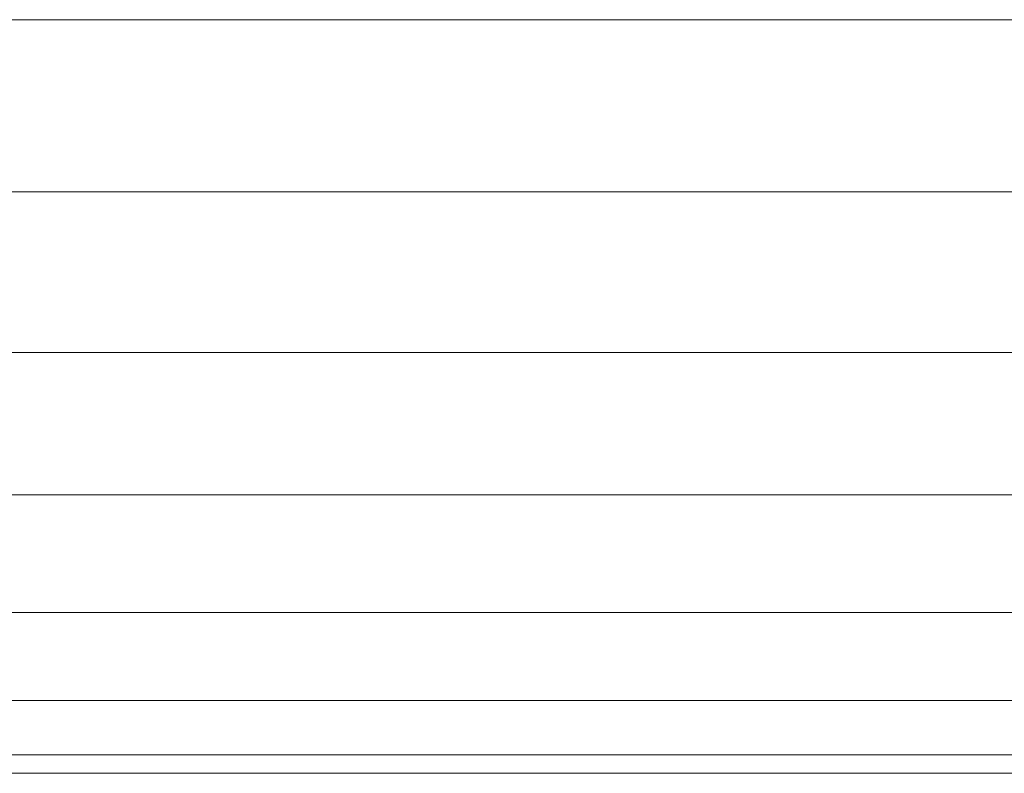
# Model space of a CAD drawing. Units: millimetres. Extents: x -3180 to 6900, y -2910 to 4218.
# Drawn here: x 1923 to 1967, y 1675 to 1710 of the extents above; entities that cross this region are included whole.
import ezdxf

# ---------------------------------------------------------------- set-up
doc = ezdxf.new("R2010")
doc.units = ezdxf.units.MM
doc.layers.add('A-GENM', color=13, linetype='Continuous', lineweight=9)
doc.layers.add('G-IMPT', color=8, linetype='Continuous', lineweight=9)

# ---------------------------------------------------------------- blocks, each defined once
blk = doc.blocks.new('maich Pull Chair - 23_DWG-407799-East')
at = {"layer": 'G-IMPT'}
for p, q in [((-50.632, 1709.503), (198.539, 1709.503)), ((-50.533, 1701.732), (198.539, 1701.732)), ((-50.441, 1694.475), (198.539, 1694.475)), ((-50.36, 1688.048), (187.043, 1688.048)), ((-50.292, 1682.732), (178.908, 1682.732)), ((-50.242, 1678.76), (176.086, 1678.76)), ((-50.211, 1676.305), (174.91, 1676.305)), ((174.58, 1675.475), (-50.2, 1675.475))]:
    blk.add_line(p, q, dxfattribs=at)
blk = doc.blocks.new('maich Pull Chair - maich Pull Chair-432721-East')
blk.add_blockref('maich Pull Chair - 23_DWG-407799-East', (0, 0))

msp = doc.modelspace()

# ---------------------------------------------------------------- block references
at = {"layer": 'A-GENM'}
msp.add_blockref('maich Pull Chair - maich Pull Chair-432721-East', (1801.002, 0), dxfattribs=at)

doc.saveas('drawing.dxf')
